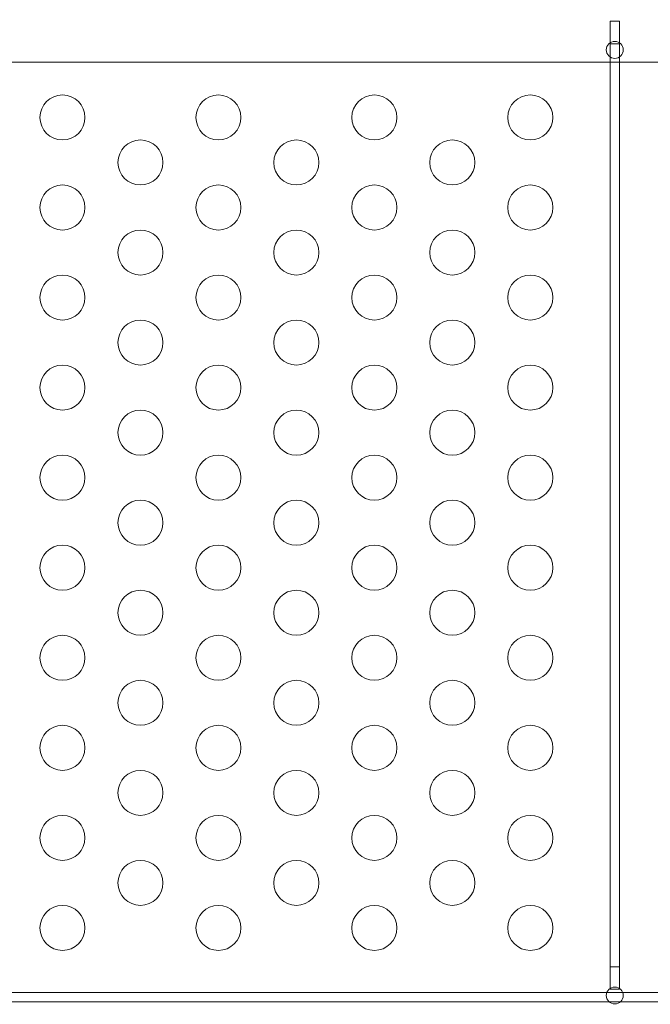
# Model space of a CAD drawing. Extents: x -437 to 323, y 0 to 1204.
# Drawn here: x -11 to -4, y 999 to 1010 of the extents above; entities that cross this region are included whole.
import ezdxf

# ---------------------------------------------------------------- set-up
doc = ezdxf.new("R2010")
doc.units = 0
doc.header["$MEASUREMENT"] = 0
doc.header["$PDMODE"] = 64
doc.header["$PDSIZE"] = -2
doc.styles.get("Standard").update_dxf_attribs({"font": 'Helvetica LT 57 Condensed_0.ttf'})
doc.dimstyles.new('FEET-METERS', dxfattribs={"dimtxt": 12, "dimasz": 7, "dimexe": 3, "dimexo": 3, "dimgap": 3, "dimtad": 0, "dimdec": 1, "dimzin": 3, "dimdsep": 46, "dimlunit": 4, "dimtxsty": 'Standard', "dimcen": 0.09, "dimadec": 0, "dimazin": 0, "dimtfac": 2, "dimtdec": 1, "dimtofl": 0, "dimtmove": 0, "dimatfit": 3, "dimfxl": 1, "dimfrac": 2, "dimtolj": 1, "dimtzin": 3, "dimarcsym": 0})

# ---------------------------------------------------------------- blocks, each defined once
blk = doc.blocks.new('*D160')
at = {"color": 0, "lineweight": -2, "transparency": 16777216}
for p, q in [((-255.324, 1021.474), (-255.324, 1189.519)), ((285.695, 958.154), (285.695, 1189.519)), ((-248.324, 1186.519), (7.02, 1186.519)), ((278.695, 1186.519), (117.255, 1186.519))]:
    blk.add_line(p, q, dxfattribs=at)
at = {"color": 0, "lineweight": 0, "transparency": 16777216}
for points in [[(-248.324, 1187.686), (-248.324, 1185.353), (-255.324, 1186.519)], [(278.695, 1187.686), (278.695, 1185.353), (285.695, 1186.519)]]:
    blk.add_solid(points, dxfattribs=at)
at = {"layer": 'Defpoints', "color": 0, "lineweight": 0, "transparency": 16777216}
for p in [(-255.324, 1186.519), (-255.324, 1018.474), (285.695, 955.154)]:
    blk.add_point(p, dxfattribs=at)
at = {"color": 0, "lineweight": 0, "transparency": 16777216, "insert": (62.137, 1186.519), "char_height": 12, "attachment_point": 5}
blk.add_mtext('\\A1;45\'-1" [13.74M]', dxfattribs=at)
blk = doc.blocks.new('*D161')
at = {"color": 0, "lineweight": -2, "transparency": 16777216}
for p, q in [((61.918, 1154.12), (-279.433, 1154.12)), ((-276.433, 1147.12), (-276.433, 1035.006)), ((-276.433, 795.178), (-276.433, 932.989)), ((4.408, 788.178), (-279.433, 788.178))]:
    blk.add_line(p, q, dxfattribs=at)
at = {"color": 0, "lineweight": 0, "transparency": 16777216}
for points in [[(-277.599, 1147.12), (-275.266, 1147.12), (-276.433, 1154.12)], [(-277.599, 795.178), (-275.266, 795.178), (-276.433, 788.178)]]:
    blk.add_solid(points, dxfattribs=at)
at = {"layer": 'Defpoints', "color": 0, "lineweight": 0, "transparency": 16777216}
for p in [(64.918, 1154.12), (-276.433, 788.178), (7.408, 788.178)]:
    blk.add_point(p, dxfattribs=at)
at = {"color": 0, "lineweight": 0, "transparency": 16777216, "insert": (-276.433, 983.998), "char_height": 12, "attachment_point": 5, "rotation": 90}
blk.add_mtext('\\A1;30\'-6" [9.29M]', dxfattribs=at)
blk = doc.blocks.new('new block')
at = {"color": 0, "linetype": 'Continuous', "lineweight": 0}
for p, q in [((-4.003, 1009.816), (-4.003, 1009.575)), ((-3.899, 1009.816), (-4.003, 1009.816)), ((-3.899, 1009.575), (-3.899, 1009.816)), ((-4.003, 1009.575), (-4.003, 1009.566)), ((-4.003, 1009.566), (-3.899, 1009.566)), ((-4.003, 1009.566), (-4.003, 1009.419)), ((-3.899, 1009.566), (-3.899, 1009.575)), ((-3.899, 1009.419), (-3.899, 1009.566)), ((-4.003, 1009.419), (-4.003, 999.316)), ((-3.899, 999.316), (-3.899, 1009.419)), ((-12.891, 1009.362), (18.989, 1009.362)), ((-4.003, 999.316), (-4.003, 999.075)), ((-3.899, 999.316), (-4.003, 999.316)), ((-3.899, 999.075), (-3.899, 999.316)), ((-14.363, 999.03), (-4.039, 999.03)), ((-4.039, 999.03), (-3.863, 999.03)), ((-4.003, 999.075), (-4.003, 999.066)), ((-4.003, 999.066), (-3.899, 999.066)), ((-3.899, 999.066), (-3.899, 999.075)), ((-3.863, 999.03), (9.961, 999.03)), ((-4.012, 998.926), (-14.39, 998.926)), ((-3.89, 998.926), (-4.012, 998.926)), ((9.988, 998.926), (-3.89, 998.926))]:
    blk.add_line(p, q, dxfattribs=at)
for centre, radius in [((-3.951, 1009.497), 0.0938), ((-10.085, 1008.747), 0.25), ((-8.353, 1008.747), 0.25), ((-6.621, 1008.747), 0.25), ((-4.889, 1008.747), 0.25), ((-9.219, 1008.247), 0.25), ((-7.487, 1008.247), 0.25), ((-5.755, 1008.247), 0.25), ((-10.085, 1007.747), 0.25), ((-8.353, 1007.747), 0.25), ((-6.621, 1007.747), 0.25), ((-4.889, 1007.747), 0.25), ((-9.219, 1007.247), 0.25), ((-7.487, 1007.247), 0.25), ((-5.755, 1007.247), 0.25), ((-10.085, 1006.747), 0.25), ((-8.353, 1006.747), 0.25), ((-6.621, 1006.747), 0.25), ((-4.889, 1006.747), 0.25), ((-9.219, 1006.247), 0.25), ((-7.487, 1006.247), 0.25), ((-5.755, 1006.247), 0.25), ((-10.085, 1005.747), 0.25), ((-8.353, 1005.747), 0.25), ((-6.621, 1005.747), 0.25), ((-4.889, 1005.747), 0.25), ((-9.219, 1005.247), 0.25), ((-7.487, 1005.247), 0.25), ((-5.755, 1005.247), 0.25), ((-10.085, 1004.747), 0.25), ((-8.353, 1004.747), 0.25), ((-6.621, 1004.747), 0.25), ((-4.889, 1004.747), 0.25), ((-9.219, 1004.247), 0.25), ((-7.487, 1004.247), 0.25), ((-5.755, 1004.247), 0.25), ((-10.085, 1003.747), 0.25), ((-8.353, 1003.747), 0.25), ((-6.621, 1003.747), 0.25), ((-4.889, 1003.747), 0.25), ((-9.219, 1003.247), 0.25), ((-7.487, 1003.247), 0.25), ((-5.755, 1003.247), 0.25), ((-10.085, 1002.747), 0.25), ((-8.353, 1002.747), 0.25), ((-6.621, 1002.747), 0.25), ((-4.889, 1002.747), 0.25), ((-9.219, 1002.247), 0.25), ((-7.487, 1002.247), 0.25), ((-5.755, 1002.247), 0.25), ((-10.085, 1001.747), 0.25), ((-8.353, 1001.747), 0.25), ((-6.621, 1001.747), 0.25), ((-4.889, 1001.747), 0.25), ((-9.219, 1001.247), 0.25), ((-7.487, 1001.247), 0.25), ((-5.755, 1001.247), 0.25), ((-10.085, 1000.747), 0.25), ((-8.353, 1000.747), 0.25), ((-6.621, 1000.747), 0.25), ((-4.889, 1000.747), 0.25), ((-9.219, 1000.247), 0.25), ((-7.487, 1000.247), 0.25), ((-5.755, 1000.247), 0.25), ((-10.085, 999.747), 0.25), ((-8.353, 999.747), 0.25), ((-6.621, 999.747), 0.25), ((-4.889, 999.747), 0.25), ((-3.951, 998.997), 0.0938)]:
    blk.add_circle(centre, radius, dxfattribs=at)
blk = doc.blocks.new('b311281r0')
at = {"lineweight": 0}
blk.add_blockref('new block', (439.719, 361.197), dxfattribs=at)

msp = doc.modelspace()

# ---------------------------------------------------------------- block references
at = {"lineweight": 0}
msp.add_blockref('b311281r0', (-439.719, -361.197), dxfattribs=at)

# ---------------------------------------------------------------- dimensions: what is measured, and where the dimension line sits
dim = msp.add_linear_dim(base=(-255.324, 1186.519), p1=(285.695, 955.154), p2=(-255.324, 1018.474), dimstyle='FEET-METERS', dxfattribs=at)
dim.commit()
dim.dimension.update_dxf_attribs({"geometry": '*D160', "text_midpoint": (62.137, 1186.519), "dimtype": 160})
dim = msp.add_linear_dim(base=(-276.433, 788.178), p1=(64.918, 1154.12), p2=(7.408, 788.178), angle=90, dimstyle='FEET-METERS', dxfattribs=at)
dim.commit()
dim.dimension.update_dxf_attribs({"geometry": '*D161', "text_midpoint": (-276.433, 983.998), "dimtype": 160})

doc.saveas('drawing.dxf')
